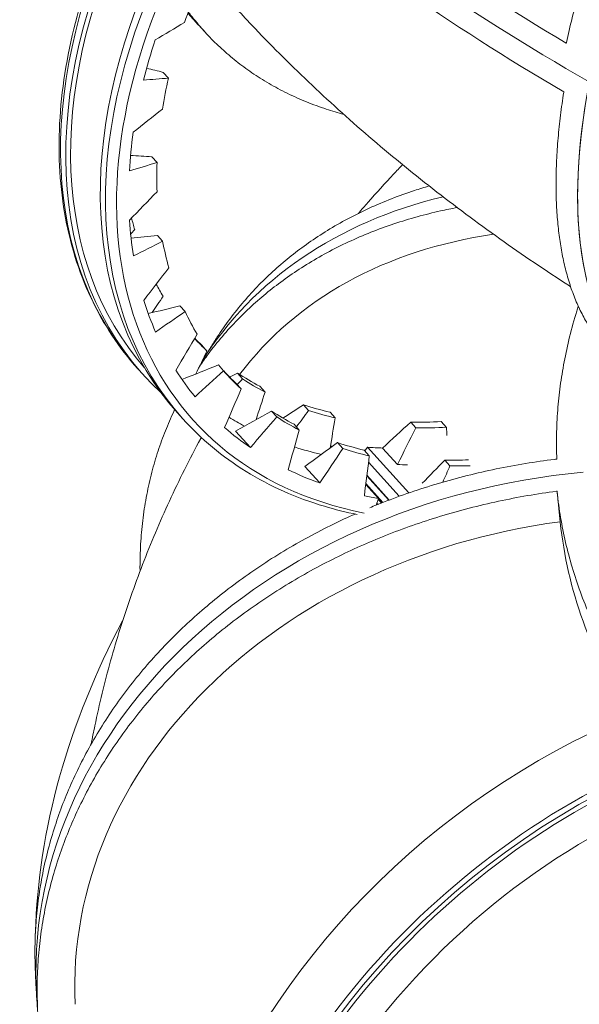
# Model space of a CAD drawing. Extents: x -6599 to 6326, y -14 to 9585.
# Drawn here: x -2871 to -2468, y 2791 to 3501 of the extents above; entities that cross this region are included whole.
import ezdxf

# ---------------------------------------------------------------- set-up
doc = ezdxf.new("R2010")
doc.units = 0
doc.header["$LTSCALE"] = 5
doc.layers.add('Lg_prod', color=40, linetype='CONTINUOUS')

msp = doc.modelspace()

# ---------------------------------------------------------------- linework, layer by layer
at = {"layer": 'Lg_prod', "linetype": 'Continuous', "lineweight": 0, "extrusion": (0, 1, 0)}
for p, q in [((-2767.64, 3462.87), (-2763.91, 3458.73)), ((-2775.9, 3401.99), (-2772.17, 3397.85)), ((-2771.86, 3345.25), (-2768.13, 3341.11)), ((-2755.67, 3294.65), (-2751.94, 3290.5)), ((-2736.13, 3262.02), (-2739.86, 3266.17)), ((-2727.9, 3251.95), (-2724.17, 3247.81)), ((-2786.04, 3249.24), (-2782.26, 3245.05)), ((-2714.15, 3246.03), (-2710.42, 3241.88)), ((-2711.5, 3234.66), (-2715.23, 3238.8)), ((-2694.23, 3232.43), (-2697.96, 3236.58)), ((-2666.51, 3223.32), (-2662.78, 3219.17)), ((-2757.39, 3217.41), (-2753.61, 3213.21)), ((-2689.52, 3218.67), (-2685.79, 3214.52)), ((-2643.65, 3213.75), (-2647.38, 3217.89)), ((-2669.6, 3205.06), (-2673.33, 3209.21)), ((-2589.17, 3210.76), (-2585.44, 3206.61)), ((-2563.38, 3206.99), (-2567.11, 3211.14)), ((-2715.54, 3204.29), (-2704.82, 3192.37)), ((-2645.99, 3192.97), (-2646.94, 3194.02)), ((-2641.88, 3195.95), (-2638.15, 3191.81)), ((-2619.02, 3186.38), (-2622.75, 3190.53)), ((-2620.24, 3192.67), (-2622.3, 3190.04)), ((-2590.56, 3159.7), (-2620.24, 3192.67)), ((-2609.47, 3192.07), (-2598.75, 3180.16)), ((-2619.58, 3181.87), (-2597.43, 3157.27)), ((-2564.54, 3183.4), (-2560.81, 3179.25)), ((-2665.55, 3178.78), (-2654.83, 3166.87)), ((-2612.51, 3155.77), (-2621.58, 3165.84)), ((-2621.51, 3166.44), (-2609.26, 3152.82)), ((-2620.81, 3172.07), (-2604.97, 3154.47)), ((-2620.76, 3172.4), (-2604.71, 3154.57)), ((-2481.25, 3138.63), (-2483.55, 3160.63)), ((-2614.03, 3150.93), (-2612.51, 3155.77)), ((-2610.23, 3152.44), (-2612.7, 3155.18)), ((-2609.99, 3152.54), (-2612.61, 3155.45))]:
    msp.add_line(p, q, dxfattribs=at)
at = {"layer": 'Lg_prod', "linetype": 'Continuous', "lineweight": 0}
for centre, major_axis, ratio, start_param, end_param in [((-2200.29, 3615.97), (-213.36, -375.64), 0.433614, -1.688533, -0.117736), ((-1658.61, 3949.14), (1308.75, -247.8), 0.557917, -2.380613, -2.120567), ((-1661.7, 3932.84), (1308.29, -247.71), 0.557917, -2.376217, -2.135587), ((-2448.54, 3545.43), (-333.73, -300.38), 0.66842, -1.000412, 0.061997), ((-2452.31, 3549.62), (-333.73, -300.38), 0.66842, -1.000412, 0), ((-2448.54, 3545.43), (-330.75, -297.7), 0.66842, -1.000412, -0.009703), ((-2423.66, 3517.78), (-333.73, -300.38), 0.66842, -1.000412, 0), ((-2416.19, 3509.49), (-330.01, -297.03), 0.66842, -1.000412, 0.463101), ((-2421.92, 3515.85), (-300.28, -270.27), 0.66842, -0.949141, -0.881512), ((-2421.92, 3515.85), (-300.28, -270.27), 0.66842, -0.761518, -0.69389), ((-2421.92, 3515.85), (-300.28, -270.27), 0.66842, -0.573895, -0.506267), ((-2372.45, 3027.18), (-368.3, 225.78), 0.748412, -0.643308, -0.006238), ((-2446.55, 3543.22), (-300.28, -270.27), 0.66842, -0.349299, -0.318644), ((-2421.92, 3515.85), (-300.28, -270.27), 0.66842, -0.386273, -0.318644), ((-2446.55, 3543.22), (-300.28, -270.27), 0.66842, -0.167512, -0.131021), ((-2421.92, 3515.85), (-300.28, -270.27), 0.66842, -0.19865, -0.131021), ((-2446.55, 3543.22), (-300.28, -270.27), 0.66842, 0.00973, 0.056602), ((-2450.28, 3547.36), (-300.28, -270.27), 0.66842, 0.030198, 0.056602), ((-2421.92, 3515.85), (-300.28, -270.27), 0.66842, -0.011027, 0.056602), ((-2425.65, 3520), (-300.28, -270.27), 0.66842, 0.010329, 0.056602), ((-2450.28, 3547.36), (-300.28, -270.27), 0.66842, 0.176596, 0.244225), ((-2446.55, 3543.22), (-300.28, -270.27), 0.66842, 0.176596, 0.244225), ((-2450.28, 3547.36), (-300.28, -270.27), 0.66842, 0.364219, 0.431848), ((-2425.65, 3520), (-300.28, -270.27), 0.66842, 0.176596, 0.244225), ((-2446.55, 3543.22), (-300.28, -270.27), 0.66842, 0.364219, 0.431848), ((-2443.56, 3539.9), (-321.09, -289), 0.66842, 0.198504, 0.241945), ((-2421.92, 3515.85), (-300.28, -270.27), 0.66842, 0.176596, 0.244225), ((-2450.28, 3547.36), (300.28, 270.27), 0.66842, -2.519938, -2.452309), ((-2446.55, 3543.22), (300.28, 270.27), 0.66842, -2.519938, -2.452309), ((-2425.65, 3520), (-300.28, -270.27), 0.66842, 0.364219, 0.431848), ((-2443.56, 3539.9), (-321.09, -289), 0.66842, 0.37021, 0.434101), ((-2421.92, 3515.85), (-300.28, -270.27), 0.66842, 0.364219, 0.431848), ((-2454.28, 3551.81), (321.09, 289), 0.66842, -2.571208, -2.539414), ((-2443.56, 3539.9), (321.09, 289), 0.66842, -2.539414, -2.518116), ((-2425.65, 3520), (300.28, 270.27), 0.66842, -2.519938, -2.467697), ((-2427.85, 2823.14), (-431.1, -27.94), 0.817814, -1.538324, 0), ((-2421.92, 3515.85), (300.28, 270.27), 0.66842, -2.519938, -2.475166), ((-2421.17, 3515.02), (327.04, 294.36), 0.66842, -2.641255, -2.636683), ((-1586.15, 3232.44), (-895.1, -93.8), 0.575179, 0, 0.281737), ((-2361.36, 2648.95), (341.07, 285.83), 0.762712, 0, 3.141593)]:
    msp.add_ellipse(centre, major_axis=major_axis, ratio=ratio, start_param=start_param, end_param=end_param, dxfattribs=at)
at = {"layer": 'Lg_prod', "linetype": 'Continuous', "lineweight": 0, "extrusion": (0, 0, -1)}
for centre, major_axis, ratio, start_param, end_param in [((-1655.52, 3965.45), (-1308.29, 247.71), 0.557917, -1.00175, -0.767516), ((-1658.61, 3949.14), (-1308.75, 247.8), 0.557917, -1.021026, -0.760979), ((-2419.88, 3513.59), (-333.73, -300.38), 0.66842, 0, 1.000412), ((-2417.91, 3511.4), (321.09, 289), 0.66842, -2.360598, -2.279557), ((-2200.29, 3615.97), (-213.36, -375.64), 0.433614, 0, 0.903134), ((-2417.91, 3511.4), (321.09, 289), 0.66842, -2.54822, -2.46718), ((-2372.45, 3027.18), (-368.3, 225.78), 0.748412, 0.006238, 0.643308), ((-2417.91, 3511.4), (321.09, 289), 0.66842, -2.735843, -2.654803), ((-2379.18, 3015.84), (-345.28, 211.67), 0.748412, 0.069783, 0.734368), ((-2417.91, 3511.4), (-321.09, -289), 0.66842, 0.218126, 0.299167), ((-2417.91, 3511.4), (-321.09, -289), 0.66842, 0.030504, 0.111544), ((-2417.91, 3511.4), (-321.09, -289), 0.66842, -0.157119, -0.076079), ((-2427.85, 2823.14), (-431.1, -27.94), 0.817814, 0, 1.538324), ((-2417.91, 3511.4), (-321.09, -289), 0.66842, -0.344742, -0.263702), ((-2417.91, 3511.4), (-321.09, -289), 0.66842, -0.483118, -0.451324), ((-2426.88, 2811.68), (-404.15, -26.19), 0.817814, 0.016931, 1.488921), ((-1533.46, 2921.44), (-1324.28, -138.78), 0.575179, 0.077534, 0.36998), ((-2336.43, 2619.21), (-341.07, -285.83), 0.762712, -0.364087, 3.412388), ((-2334.35, 2616.73), (-337.23, -282.62), 0.762712, -0.331214, 3.377511), ((-2336.43, 2619.21), (337.23, 282.62), 0.762712, -2.306872, 0), ((-2334.35, 2616.73), (315.77, 264.63), 0.762712, -1.832764, -0.357878)]:
    msp.add_ellipse(centre, major_axis=major_axis, ratio=ratio, start_param=start_param, end_param=end_param, dxfattribs=at)
at = {"layer": 'Lg_prod', "linetype": 'Continuous', "lineweight": 0}
for points, knots in [([(-2160.4, 3969.99), (-2160.77, 3969.75), (-2161.14, 3969.51), (-2165.8, 3966.48), (-2170.19, 3963.51), (-2179.08, 3957.24), (-2183.59, 3953.93), (-2192.68, 3947.01), (-2197.26, 3943.39), (-2206.43, 3935.89), (-2211.02, 3932), (-2220.16, 3924.02), (-2224.7, 3919.91), (-2233.69, 3911.56), (-2238.13, 3907.31), (-2246.84, 3898.73), (-2251.12, 3894.41), (-2259.45, 3885.77), (-2263.7, 3881.25), (-2272.29, 3871.87), (-2276.64, 3867), (-2285.37, 3856.97), (-2289.76, 3851.81), (-2298.51, 3841.24), (-2302.87, 3835.84), (-2311.52, 3824.85), (-2315.81, 3819.27), (-2324.25, 3808.01), (-2328.41, 3802.33), (-2336.54, 3790.94), (-2340.51, 3785.24), (-2348.23, 3773.9), (-2351.98, 3768.26), (-2359.21, 3757.14), (-2362.86, 3751.41), (-2370.15, 3739.65), (-2373.81, 3733.63), (-2381.05, 3721.37), (-2384.64, 3715.13), (-2391.72, 3702.53), (-2395.21, 3696.16), (-2402.02, 3683.37), (-2405.35, 3676.94), (-2411.81, 3664.12), (-2414.94, 3657.72), (-2420.98, 3645.03), (-2423.88, 3638.75), (-2429.43, 3626.37), (-2432.08, 3620.28), (-2437.11, 3608.38), (-2439.6, 3602.3), (-2444.49, 3589.95), (-2446.89, 3583.69), (-2451.54, 3571.07), (-2453.8, 3564.71), (-2458.12, 3551.99), (-2460.2, 3545.63), (-2464.14, 3532.97), (-2466, 3526.68), (-2469.5, 3514.25), (-2471.13, 3508.11), (-2474.16, 3496.05), (-2475.55, 3490.14), (-2476.84, 3484.26), (-2476.87, 3484.15), (-2476.89, 3484.03)], [1937.634468, 1937.634468, 1937.634468, 1937.634468, 1939.366083, 1939.366083, 1959.359835, 1959.359835, 1979.353587, 1979.353587, 1999.347339, 1999.347339, 2019.341091, 2019.341091, 2039.334842, 2039.334842, 2059.328594, 2059.328594, 2079.322346, 2079.322346, 2099.315647, 2099.315647, 2119.308948, 2119.308948, 2139.30225, 2139.30225, 2159.295551, 2159.295551, 2179.288852, 2179.288852, 2199.282153, 2199.282153, 2219.275454, 2219.275454, 2239.268755, 2239.268755, 2259.26178, 2259.26178, 2279.254804, 2279.254804, 2299.247828, 2299.247828, 2319.240852, 2319.240852, 2339.233876, 2339.233876, 2359.2269, 2359.2269, 2379.219924, 2379.219924, 2399.212949, 2399.212949, 2419.205815, 2419.205815, 2439.198681, 2439.198681, 2459.191548, 2459.191548, 2479.184414, 2479.184414, 2499.177281, 2499.177281, 2519.170147, 2519.170147, 2539.163014, 2539.163014, 2539.554949, 2539.554949, 2539.554949, 2539.554949]), ([(-2786.04, 3249.24), (-2799.72, 3264.45), (-2811.12, 3281.71), (-2828.86, 3319.55), (-2835.2, 3340.13), (-2842.62, 3383.7), (-2843.7, 3406.69), (-2840.63, 3454.18), (-2836.49, 3478.67), (-2823.18, 3528.21), (-2814.02, 3553.25), (-2802.54, 3578.09)], [5.266966, 5.266966, 5.266966, 5.266966, 5.467049, 5.467049, 5.667131, 5.667131, 5.867213, 5.867213, 6.067296, 6.067296, 6.267378, 6.267378, 6.267378, 6.267378]), ([(-2637.39, 3432.52), (-2641.64, 3433.68), (-2645.89, 3434.95), (-2654.93, 3437.95), (-2659.71, 3439.71), (-2669.1, 3443.53), (-2673.72, 3445.6), (-2682.73, 3450.02), (-2687.13, 3452.37), (-2695.65, 3457.33), (-2699.77, 3459.93), (-2707.71, 3465.34), (-2711.51, 3468.15), (-2718.78, 3473.92), (-2722.24, 3476.88), (-2728.79, 3482.88), (-2732.03, 3486.05), (-2738.36, 3492.74), (-2741.46, 3496.26), (-2746.2, 3502.06), (-2747.91, 3504.24), (-2749.57, 3506.47)], [2101.827401, 2101.827401, 2101.827401, 2101.827401, 2119.308948, 2119.308948, 2139.30225, 2139.30225, 2159.295551, 2159.295551, 2179.288852, 2179.288852, 2199.282153, 2199.282153, 2219.275454, 2219.275454, 2239.268755, 2239.268755, 2259.26178, 2259.26178, 2279.254804, 2279.254804, 2290.864951, 2290.864951, 2290.864951, 2290.864951]), ([(-2473.74, 3308.33), (-2474.03, 3308.52), (-2474.31, 3308.7), (-2483.14, 3314.41), (-2491.61, 3320.02), (-2508.38, 3331.39), (-2516.69, 3337.15), (-2533.14, 3348.83), (-2541.28, 3354.74), (-2557.38, 3366.73), (-2565.34, 3372.79), (-2581.08, 3385.08), (-2588.86, 3391.29), (-2604.23, 3403.87), (-2611.81, 3410.23), (-2626.78, 3423.09), (-2634.16, 3429.59), (-2648.71, 3442.73), (-2655.88, 3449.37), (-2670, 3462.77), (-2676.95, 3469.54), (-2690.61, 3483.2), (-2697.33, 3490.09), (-2708.03, 3501.38), (-2712.09, 3505.72), (-2716.11, 3510.1)], [71.821502, 71.821502, 71.821502, 71.821502, 72.909496, 72.909496, 105.868676, 105.868676, 138.874251, 138.874251, 171.915845, 171.915845, 204.980603, 204.980603, 238.053078, 238.053078, 271.115218, 271.115218, 304.146463, 304.146463, 337.123986, 337.123986, 370.023077, 370.023077, 402.81769, 402.81769, 423.15356, 423.15356, 423.15356, 423.15356]), ([(-2736.46, 3490.75), (-2737.45, 3491.81), (-2738.44, 3492.88), (-2740.41, 3495.02), (-2741.4, 3496.1), (-2743.36, 3498.24), (-2744.35, 3499.32), (-2746.3, 3501.48), (-2747.28, 3502.56), (-2748.81, 3504.26), (-2749.37, 3504.88), (-2749.93, 3505.5)], [3.25339764, 3.25339764, 3.25339764, 3.25339764, 3.25735298, 3.25735298, 3.26130831, 3.26130831, 3.26526364, 3.26526364, 3.26921897, 3.26921897, 3.27148248, 3.27148248, 3.27148248, 3.27148248]), ([(-2478.69, 3448.86), (-2478.7, 3448.75), (-2478.72, 3448.64), (-2479.61, 3443.01), (-2480.39, 3437.46), (-2481.76, 3426.41), (-2482.34, 3420.91), (-2483.29, 3410.02), (-2483.65, 3404.64), (-2484.14, 3394.06), (-2484.27, 3388.87), (-2484.31, 3378.75), (-2484.22, 3373.81), (-2483.82, 3364.25), (-2483.51, 3359.62), (-2482.7, 3350.72), (-2482.19, 3346.45), (-2481.02, 3338.3), (-2480.33, 3334.23), (-2478.71, 3326.19), (-2477.79, 3322.21), (-2475.71, 3314.44), (-2474.55, 3310.63), (-2472, 3303.26), (-2470.61, 3299.69), (-2467.61, 3292.82), (-2466.01, 3289.53), (-2462.61, 3283.26), (-2460.81, 3280.29), (-2457.05, 3274.68), (-2455.1, 3272.05), (-2451.06, 3267.14), (-2448.99, 3264.86), (-2444.77, 3260.67), (-2442.53, 3258.65), (-2437.8, 3254.84), (-2435.31, 3253.05), (-2431.83, 3250.84), (-2430.95, 3250.3), (-2430.06, 3249.78)], [19.600922, 19.600922, 19.600922, 19.600922, 19.992056, 19.992056, 39.984112, 39.984112, 59.976168, 59.976168, 79.968224, 79.968224, 99.96028, 99.96028, 119.952336, 119.952336, 139.944393, 139.944393, 159.936449, 159.936449, 179.929657, 179.929657, 199.922865, 199.922865, 219.916072, 219.916072, 239.90928, 239.90928, 259.902488, 259.902488, 279.895696, 279.895696, 299.888904, 299.888904, 319.882112, 319.882112, 339.877344, 339.877344, 359.872577, 359.872577, 366.51167, 366.51167, 366.51167, 366.51167]), ([(-2626.89, 3361.21), (-2624.61, 3363.85), (-2622.31, 3366.49), (-2613.93, 3376), (-2607.75, 3382.81), (-2599.34, 3391.82), (-2597.2, 3394.09), (-2595.05, 3396.35)], [152.007027, 152.007027, 152.007027, 152.007027, 164.050594, 164.050594, 195.670074, 195.670074, 206.37152, 206.37152, 206.37152, 206.37152]), ([(-2575.81, 3380.97), (-2579.36, 3379.94), (-2582.9, 3378.85), (-2591.99, 3375.87), (-2597.52, 3373.9), (-2608.42, 3369.64), (-2613.8, 3367.36), (-2624.34, 3362.52), (-2629.5, 3359.96), (-2639.55, 3354.61), (-2644.44, 3351.81), (-2653.88, 3346.01), (-2658.43, 3343.02), (-2667.17, 3336.9), (-2671.35, 3333.77), (-2679.3, 3327.45), (-2683.26, 3324.12), (-2691.06, 3317.11), (-2694.89, 3313.44), (-2702.37, 3305.8), (-2706.01, 3301.83), (-2713.04, 3293.62), (-2716.43, 3289.39), (-2722.82, 3280.83), (-2725.83, 3276.51), (-2728.67, 3272.12)], [2106.603057, 2106.603057, 2106.603057, 2106.603057, 2119.308948, 2119.308948, 2139.30225, 2139.30225, 2159.295551, 2159.295551, 2179.288852, 2179.288852, 2199.282153, 2199.282153, 2219.275454, 2219.275454, 2239.268755, 2239.268755, 2259.26178, 2259.26178, 2279.254804, 2279.254804, 2299.247828, 2299.247828, 2319.240852, 2319.240852, 2338.697302, 2338.697302, 2338.697302, 2338.697302]), ([(-2741.44, 3251.09), (-2739.44, 3254.03), (-2737.37, 3256.94), (-2731.98, 3264.17), (-2728.57, 3268.43), (-2721.5, 3276.7), (-2717.83, 3280.71), (-2710.31, 3288.42), (-2706.45, 3292.13), (-2698.61, 3299.21), (-2694.63, 3302.58), (-2686.63, 3308.97), (-2682.42, 3312.13), (-2673.64, 3318.33), (-2669.06, 3321.37), (-2659.56, 3327.25), (-2654.65, 3330.09), (-2644.54, 3335.54), (-2639.35, 3338.14), (-2628.75, 3343.08), (-2623.34, 3345.4), (-2612.37, 3349.76), (-2606.82, 3351.78), (-2595.64, 3355.52), (-2590.02, 3357.23), (-2578.81, 3360.33), (-2573.21, 3361.72), (-2563.75, 3363.84), (-2559.73, 3364.67), (-2555.62, 3365.45)], [226.808165, 226.808165, 226.808165, 226.808165, 239.90928, 239.90928, 259.902488, 259.902488, 279.895696, 279.895696, 299.888904, 299.888904, 319.882112, 319.882112, 339.877344, 339.877344, 359.872577, 359.872577, 379.867809, 379.867809, 399.863041, 399.863041, 419.858274, 419.858274, 439.853506, 439.853506, 459.848738, 459.848738, 479.843971, 479.843971, 494.019975, 494.019975, 494.019975, 494.019975]), ([(-2468.23, 3294.27), (-2468.61, 3293.09), (-2468.98, 3291.9), (-2471.26, 3284.52), (-2472.97, 3278.36), (-2476, 3266.16), (-2477.32, 3260.12), (-2479.57, 3248.25), (-2480.51, 3242.42), (-2482.02, 3231.06), (-2482.63, 3225.24), (-2483.53, 3213.43), (-2483.81, 3207.43), (-2484.01, 3195.65), (-2483.94, 3189.88), (-2483.7, 3184.09)], [2803.054802, 2803.054802, 2803.054802, 2803.054802, 2808.6807, 2808.6807, 2838.068808, 2838.068808, 2867.456917, 2867.456917, 2896.845025, 2896.845025, 2926.186519, 2926.186519, 2955.528013, 2955.528013, 2983.262937, 2983.262937, 2983.262937, 2983.262937]), ([(-2728.67, 3272.12), (-2729.49, 3270.86), (-2730.31, 3269.59), (-2731.94, 3267.05), (-2732.75, 3265.78), (-2734.37, 3263.23), (-2735.17, 3261.95), (-2736.78, 3259.39), (-2737.58, 3258.11), (-2738.8, 3256.13), (-2739.24, 3255.43), (-2739.67, 3254.73)], [0.28813876, 0.28813876, 0.28813876, 0.28813876, 0.29204727, 0.29204727, 0.29595578, 0.29595578, 0.29986429, 0.29986429, 0.3037728, 0.3037728, 0.3058924, 0.3058924, 0.3058924, 0.3058924]), ([(-2784.45, 3103.27), (-2784.46, 3104.8), (-2784.47, 3106.33), (-2784.42, 3113.54), (-2784.22, 3119.23), (-2783.48, 3130.59), (-2782.93, 3136.25), (-2781.5, 3147.46), (-2780.61, 3153.01), (-2778.51, 3163.94), (-2777.29, 3169.32), (-2774.56, 3179.83), (-2773.05, 3184.97), (-2769.78, 3194.95), (-2768.02, 3199.79), (-2764.3, 3209.11), (-2762.26, 3213.82), (-2759.85, 3218.93), (-2759.65, 3219.34), (-2759.46, 3219.75)], [34.581904, 34.581904, 34.581904, 34.581904, 39.984112, 39.984112, 59.976168, 59.976168, 79.968224, 79.968224, 99.96028, 99.96028, 119.952336, 119.952336, 139.944393, 139.944393, 159.936449, 159.936449, 179.929657, 179.929657, 181.668429, 181.668429, 181.668429, 181.668429]), ([(-2753.61, 3213.21), (-2747, 3205.87), (-2739.86, 3199.01), (-2724.6, 3186.31), (-2716.47, 3180.47), (-2699.32, 3169.88), (-2690.3, 3165.13), (-2671.45, 3156.75), (-2661.63, 3153.13), (-2643.75, 3147.77), (-2635.85, 3145.8), (-2627.76, 3144.15)], [1.0162189, 1.0162189, 1.0162189, 1.0162189, 1.1128425, 1.1128425, 1.2094662, 1.2094662, 1.3060898, 1.3060898, 1.4027134, 1.4027134, 1.4758308, 1.4758308, 1.4758308, 1.4758308]), ([(-2819.69, 2978.67), (-2818.85, 2983.07), (-2817.98, 2987.46), (-2815.42, 2999.68), (-2813.65, 3007.5), (-2809.85, 3023.1), (-2807.82, 3030.89), (-2803.49, 3046.44), (-2801.19, 3054.2), (-2796.33, 3069.68), (-2793.76, 3077.4), (-2788.37, 3092.81), (-2785.54, 3100.49), (-2779.62, 3115.81), (-2776.52, 3123.45), (-2770.07, 3138.69), (-2766.71, 3146.28), (-2759.73, 3161.42), (-2756.1, 3168.96), (-2748.58, 3183.99), (-2744.69, 3191.47), (-2740.54, 3199.17), (-2740.4, 3199.43), (-2740.26, 3199.69)], [187.907888, 187.907888, 187.907888, 187.907888, 203.555994, 203.555994, 231.568461, 231.568461, 259.715439, 259.715439, 288.01134, 288.01134, 316.470363, 316.470363, 345.10639, 345.10639, 373.932839, 373.932839, 402.962504, 402.962504, 432.20735, 432.20735, 461.678289, 461.678289, 462.723672, 462.723672, 462.723672, 462.723672]), ([(-2483.7, 3184.09), (-2484.3, 3184.02), (-2484.89, 3183.95), (-2492.35, 3183.03), (-2499.31, 3182.04), (-2513.32, 3179.75), (-2520.36, 3178.45), (-2534.43, 3175.55), (-2541.46, 3173.94), (-2555.42, 3170.45), (-2562.35, 3168.56), (-2576.02, 3164.52), (-2582.76, 3162.37), (-2595.97, 3157.85), (-2602.44, 3155.48), (-2612.07, 3151.73), (-2615.36, 3150.4), (-2618.6, 3149.06)], [1937.634468, 1937.634468, 1937.634468, 1937.634468, 1939.366083, 1939.366083, 1959.359835, 1959.359835, 1979.353587, 1979.353587, 1999.347339, 1999.347339, 2019.341091, 2019.341091, 2039.334842, 2039.334842, 2059.328594, 2059.328594, 2069.925456, 2069.925456, 2069.925456, 2069.925456]), ([(-2858.32, 2788.62), (-2858.33, 2788.73), (-2858.33, 2788.84), (-2858.6, 2794.61), (-2858.7, 2800.38), (-2858.55, 2812.03), (-2858.3, 2817.92), (-2857.43, 2829.75), (-2856.8, 2835.7), (-2855.2, 2847.55), (-2854.21, 2853.47), (-2851.89, 2865.2), (-2850.55, 2871.01), (-2847.57, 2882.47), (-2845.92, 2888.11), (-2842.36, 2899.15), (-2840.45, 2904.55), (-2836.42, 2915.03), (-2834.21, 2920.36), (-2829.4, 2931.1), (-2826.8, 2936.52), (-2821.21, 2947.36), (-2818.23, 2952.78), (-2811.9, 2963.56), (-2808.55, 2968.91), (-2801.54, 2979.48), (-2797.88, 2984.69), (-2790.27, 2994.92), (-2786.34, 2999.93), (-2778.26, 3009.7), (-2774.11, 3014.45), (-2765.7, 3023.64), (-2761.43, 3028.09), (-2752.85, 3036.61), (-2748.34, 3040.9), (-2738.92, 3049.42), (-2734.01, 3053.66), (-2723.84, 3062.03), (-2718.58, 3066.16), (-2707.76, 3074.24), (-2702.2, 3078.19), (-2690.86, 3085.86), (-2685.07, 3089.58), (-2673.34, 3096.75), (-2667.4, 3100.2), (-2655.45, 3106.78), (-2649.44, 3109.92), (-2637.45, 3115.87), (-2631.47, 3118.68), (-2619.64, 3123.95), (-2613.52, 3126.54), (-2600.93, 3131.55), (-2594.46, 3133.97), (-2581.25, 3138.6), (-2574.51, 3140.8), (-2560.85, 3144.96), (-2553.92, 3146.9), (-2539.97, 3150.51), (-2532.94, 3152.17), (-2518.87, 3155.18), (-2511.82, 3156.54), (-2497.82, 3158.94), (-2490.87, 3159.99), (-2483.86, 3160.91), (-2483.72, 3160.93), (-2483.59, 3160.94)], [19.600922, 19.600922, 19.600922, 19.600922, 19.992056, 19.992056, 39.984112, 39.984112, 59.976168, 59.976168, 79.968224, 79.968224, 99.96028, 99.96028, 119.952336, 119.952336, 139.944393, 139.944393, 159.936449, 159.936449, 179.929657, 179.929657, 199.922865, 199.922865, 219.916072, 219.916072, 239.90928, 239.90928, 259.902488, 259.902488, 279.895696, 279.895696, 299.888904, 299.888904, 319.882112, 319.882112, 339.877344, 339.877344, 359.872577, 359.872577, 379.867809, 379.867809, 399.863041, 399.863041, 419.858274, 419.858274, 439.853506, 439.853506, 459.848738, 459.848738, 479.843971, 479.843971, 499.842497, 499.842497, 519.841023, 519.841023, 539.839549, 539.839549, 559.838075, 559.838075, 579.836601, 579.836601, 599.835127, 599.835127, 619.833653, 619.833653, 620.231169, 620.231169, 620.231169, 620.231169]), ([(-2483.59, 3160.94), (-2483.39, 3159.04), (-2483.17, 3157.13), (-2482.22, 3149.38), (-2481.31, 3143.47), (-2479.12, 3131.58), (-2477.82, 3125.58), (-2474.84, 3113.59), (-2473.16, 3107.6), (-2469.41, 3095.67), (-2467.34, 3089.73), (-2462.87, 3078), (-2460.46, 3072.21), (-2455.34, 3060.82), (-2452.63, 3055.22), (-2446.97, 3044.3), (-2444.02, 3038.98), (-2437.98, 3028.66), (-2434.73, 3023.42), (-2428.01, 3013.18), (-2424.57, 3008.18), (-2420.93, 3003.18)], [2681.442049, 2681.442049, 2681.442049, 2681.442049, 2691.128265, 2691.128265, 2720.516374, 2720.516374, 2749.904482, 2749.904482, 2779.292591, 2779.292591, 2808.6807, 2808.6807, 2838.068808, 2838.068808, 2867.456917, 2867.456917, 2896.845025, 2896.845025, 2926.186519, 2926.186519, 2953.695675, 2953.695675, 2953.695675, 2953.695675]), ([(-2629.3, 3144.47), (-2634.49, 3142.17), (-2639.72, 3139.74), (-2650.96, 3134.26), (-2656.97, 3131.17), (-2668.92, 3124.68), (-2674.87, 3121.28), (-2686.6, 3114.21), (-2692.39, 3110.54), (-2703.74, 3102.97), (-2709.3, 3099.06), (-2720.12, 3091.07), (-2725.39, 3086.99), (-2735.56, 3078.71), (-2740.47, 3074.51), (-2749.89, 3066.06), (-2754.4, 3061.82), (-2762.98, 3053.37), (-2767.26, 3048.96), (-2775.68, 3039.84), (-2779.82, 3035.13), (-2787.91, 3025.43), (-2791.84, 3020.46), (-2799.45, 3010.3), (-2803.12, 3005.11), (-2810.13, 2994.61), (-2813.48, 2989.29), (-2819.81, 2978.57), (-2822.79, 2973.18), (-2828.38, 2962.39), (-2830.99, 2957), (-2835.8, 2946.3), (-2838.01, 2941), (-2842.04, 2930.55), (-2843.95, 2925.18), (-2847.52, 2914.17), (-2849.17, 2908.55), (-2852.15, 2897.12), (-2853.49, 2891.32), (-2855.81, 2879.62), (-2856.8, 2873.71), (-2858.4, 2861.88), (-2859.03, 2855.95), (-2859.9, 2844.13), (-2860.15, 2838.25), (-2860.29, 2828.12), (-2860.25, 2823.84), (-2860.11, 2819.61)], [2081.828069, 2081.828069, 2081.828069, 2081.828069, 2099.315647, 2099.315647, 2119.308948, 2119.308948, 2139.30225, 2139.30225, 2159.295551, 2159.295551, 2179.288852, 2179.288852, 2199.282153, 2199.282153, 2219.275454, 2219.275454, 2239.268755, 2239.268755, 2259.26178, 2259.26178, 2279.254804, 2279.254804, 2299.247828, 2299.247828, 2319.240852, 2319.240852, 2339.233876, 2339.233876, 2359.2269, 2359.2269, 2379.219924, 2379.219924, 2399.212949, 2399.212949, 2419.205815, 2419.205815, 2439.198681, 2439.198681, 2459.191548, 2459.191548, 2479.184414, 2479.184414, 2499.177281, 2499.177281, 2519.170147, 2519.170147, 2533.969382, 2533.969382, 2533.969382, 2533.969382]), ([(-2860.11, 2819.61), (-2860.06, 2817.99), (-2860.01, 2816.36), (-2859.88, 2813.1), (-2859.82, 2811.48), (-2859.67, 2808.22), (-2859.59, 2806.59), (-2859.43, 2803.34), (-2859.34, 2801.71), (-2859.15, 2798.46), (-2859.05, 2796.83), (-2858.94, 2795.21)], [0.6811034, 0.6811034, 0.6811034, 0.6811034, 0.6849588, 0.6849588, 0.6888142, 0.6888142, 0.69266959, 0.69266959, 0.69652499, 0.69652499, 0.70038039, 0.70038039, 0.70038039, 0.70038039]), ([(-2858.94, 2795.21), (-2858.82, 2793.28), (-2858.68, 2791.35), (-2858.4, 2787.5), (-2858.26, 2785.57), (-2857.95, 2781.72), (-2857.78, 2779.8), (-2857.44, 2775.95), (-2857.26, 2774.03), (-2856.89, 2770.18), (-2856.7, 2768.26), (-2856.5, 2766.34)], [0.70038039, 0.70038039, 0.70038039, 0.70038039, 0.70494878, 0.70494878, 0.70951716, 0.70951716, 0.71408555, 0.71408555, 0.71865394, 0.71865394, 0.72322233, 0.72322233, 0.72322233, 0.72322233])]:
    msp.add_open_spline(points, degree=3, knots=knots, dxfattribs=at)
for points in [[(-2773.56, 3486.22), (-2766.48, 3490.44), (-2759.39, 3494.65), (-2752.3, 3498.85)], [(-2779.68, 3465.89), (-2775.67, 3464.88), (-2771.66, 3463.88), (-2767.64, 3462.87)], [(-2763.91, 3458.73), (-2769.93, 3458.23), (-2775.94, 3457.74), (-2781.95, 3457.24)], [(-2789.33, 3419.69), (-2782.33, 3425.27), (-2775.31, 3430.86), (-2768.3, 3436.44)], [(-2791.3, 3402.98), (-2786.16, 3402.65), (-2781.03, 3402.32), (-2775.9, 3401.99)], [(-2772.17, 3397.85), (-2778.83, 3395.84), (-2785.48, 3393.82), (-2792.13, 3391.81)], [(-2792.07, 3356.37), (-2785.43, 3363.18), (-2778.78, 3370), (-2772.13, 3376.81)], [(-2791.22, 3346), (-2790.25, 3347.14), (-2789.28, 3348.28), (-2788.31, 3349.43)], [(-2790.94, 3343.37), (-2784.58, 3344), (-2778.22, 3344.62), (-2771.86, 3345.25)], [(-2768.13, 3341.11), (-2775.15, 3337.6), (-2782.17, 3334.09), (-2789.18, 3330.57)], [(-2781.67, 3298.49), (-2775.68, 3306.35), (-2769.68, 3314.21), (-2763.68, 3322.06)], [(-2775.59, 3289.68), (-2773.01, 3293.61), (-2770.43, 3297.55), (-2767.86, 3301.48)], [(-2778.48, 3288.96), (-2770.88, 3290.85), (-2763.28, 3292.75), (-2755.67, 3294.65)], [(-2751.94, 3290.5), (-2759.03, 3285.57), (-2766.12, 3280.63), (-2773.2, 3275.69)], [(-2758.51, 3248.08), (-2753.42, 3256.76), (-2748.32, 3265.44), (-2743.22, 3274.12)], [(-2744.16, 3245.48), (-2741.48, 3251), (-2738.8, 3256.51), (-2736.13, 3262.02)], [(-2754.14, 3241.51), (-2745.39, 3244.99), (-2736.65, 3248.47), (-2727.9, 3251.95)], [(-2724.17, 3247.81), (-2731.03, 3241.57), (-2737.89, 3235.32), (-2744.74, 3229.08)], [(-2719.81, 3243.25), (-2717.92, 3244.18), (-2716.04, 3245.11), (-2714.15, 3246.03)], [(-2710.42, 3241.88), (-2711.72, 3240.52), (-2713.02, 3239.16), (-2714.32, 3237.8)], [(-2723.39, 3206.92), (-2719.43, 3216.17), (-2715.47, 3225.41), (-2711.5, 3234.66)], [(-2700.75, 3212.46), (-2698.58, 3219.11), (-2696.41, 3225.77), (-2694.23, 3232.43)], [(-2681.38, 3213.65), (-2676.42, 3216.87), (-2671.47, 3220.09), (-2666.51, 3223.32)], [(-2715.54, 3204.29), (-2706.87, 3209.08), (-2698.19, 3213.87), (-2689.52, 3218.67)], [(-2662.78, 3219.17), (-2665.72, 3215.21), (-2668.67, 3211.25), (-2671.61, 3207.29)], [(-2685.79, 3214.52), (-2692.14, 3207.14), (-2698.48, 3199.76), (-2704.82, 3192.37)], [(-2647.28, 3192.03), (-2646.07, 3199.27), (-2644.86, 3206.51), (-2643.65, 3213.75)], [(-2609.47, 3192.07), (-2602.7, 3198.29), (-2595.94, 3204.52), (-2589.17, 3210.76)], [(-2677.55, 3176.44), (-2674.91, 3185.98), (-2672.26, 3195.53), (-2669.6, 3205.06)], [(-2585.44, 3206.61), (-2589.88, 3197.8), (-2594.32, 3188.98), (-2598.75, 3180.16)], [(-2562.98, 3201.1), (-2563.11, 3203.06), (-2563.25, 3205.03), (-2563.38, 3206.99)], [(-2665.55, 3178.78), (-2657.66, 3184.5), (-2649.77, 3190.23), (-2641.88, 3195.95)], [(-2638.15, 3191.81), (-2643.71, 3183.5), (-2649.27, 3175.18), (-2654.83, 3166.87)], [(-2622.6, 3157.72), (-2621.41, 3167.28), (-2620.21, 3176.83), (-2619.02, 3186.38)], [(-2580.78, 3166.7), (-2575.37, 3172.26), (-2569.95, 3177.83), (-2564.54, 3183.4)], [(-2560.81, 3179.25), (-2562.56, 3175.32), (-2564.32, 3171.38), (-2566.07, 3167.45)]]:
    msp.add_open_spline(points, degree=3, dxfattribs=at)

doc.saveas('drawing.dxf')
